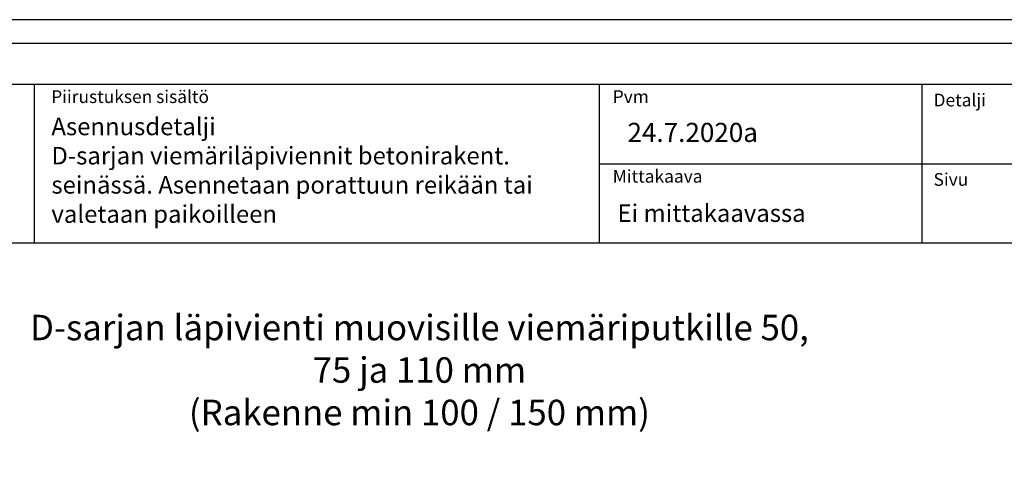
# Model space of a CAD drawing. Units: millimetres. Extents: x -8182 to 2595, y -12029 to -5711.
# Drawn here: x -7674 to -7056, y -8425 to -8144 of the extents above; entities that cross this region are included whole.
import ezdxf
from ezdxf.enums import TextEntityAlignment as Align

# ---------------------------------------------------------------- set-up
doc = ezdxf.new("R2010")
doc.units = ezdxf.units.MM
doc.header["$LTSCALE"] = 5
doc.header["$MEASUREMENT"] = 0
doc.linetypes.add('DASHDOT', pattern=[9, 5, -2, 0, -2])
doc.layers.get('Defpoints').update_dxf_attribs({"color": 253})
doc.layers.add('Sewatek', color=7, linetype='Continuous')
doc.styles.add('_Mittaviivat', font='verdana.ttf', dxfattribs={"height": 9})
doc.styles.add('_Otsikko', font='verdana.ttf', dxfattribs={"height": 16})
doc.styles.add('_Teksti 11', font='verdana.ttf', dxfattribs={"height": 11})
doc.styles.add('_Teksti 12', font='verdana.ttf', dxfattribs={"height": 12})
doc.styles.add('_Teksti 8', font='verdana.ttf', dxfattribs={"height": 8})
doc.styles.add('Teksti', font='simplex.shx', dxfattribs={"width": 0.8})
doc.dimstyles.new('Mitta 2', dxfattribs={"dimtxt": 10, "dimasz": 10, "dimexe": 5, "dimexo": 0, "dimgap": 4, "dimtad": 0, "dimtih": 1, "dimtoh": 1, "dimdec": 4, "dimzin": 0, "dimdsep": 46, "dimtxsty": 'Teksti', "dimblk": 'OBLIQUE', "dimcen": 0, "dimclrd": 256, "dimclre": 256, "dimclrt": 256, "dimadec": 0, "dimazin": 0, "dimtfac": 1, "dimtdec": 4, "dimtofl": 0, "dimtmove": 0, "dimatfit": 3, "dimldrblk": 'OBLIQUE', "dimfxl": 10, "dimfxlon": 1, "dimtolj": 1, "dimtzin": 0, "dimlwd": -1, "dimlwe": -1, "dimarcsym": 0})

# ---------------------------------------------------------------- blocks, each defined once
blk = doc.blocks.new('_Oblique')
at = {"color": 0, "linetype": 'ByBlock', "lineweight": -2}
blk.add_line((-0.5, -0.5), (0.5, 0.5), dxfattribs=at)
blk = doc.blocks.new('*D5')
at = {"layer": 'Defpoints', "color": 0, "transparency": 16777216}
for p in [(-7366.21, -8451.41), (-7487.59, -8568.18), (-7366.21, -8568.18)]:
    blk.add_point(p, dxfattribs=at)
at = {"layer": 'Sewatek', "transparency": 16777216}
for p, q in [((-7487.59, -8461.41), (-7487.59, -8446.41)), ((-7366.21, -8461.41), (-7366.21, -8446.41)), ((-7487.59, -8451.41), (-7366.21, -8451.41))]:
    blk.add_line(p, q, dxfattribs=at)
at = {"layer": 'Sewatek', "transparency": 16777216, "xscale": 10, "yscale": 10, "zscale": 10, "rotation": 180}
blk.add_blockref('_Oblique', (-7487.59, -8451.41), dxfattribs=at)
at = {"layer": 'Sewatek', "transparency": 16777216, "xscale": 10, "yscale": 10, "zscale": 10}
blk.add_blockref('_Oblique', (-7366.21, -8451.41), dxfattribs=at)
at = {"layer": 'Sewatek', "transparency": 16777216, "insert": (-7426.9, -8437.73), "char_height": 9, "attachment_point": 5, "style": '_Mittaviivat'}
blk.add_mtext('\\A1;min 100 / 150 mm', dxfattribs=at)

msp = doc.modelspace()

# ---------------------------------------------------------------- linework, layer by layer
at = {"layer": 'Sewatek'}
for p, q in [((-7664.83655, -8184.87583), (-7664.83655, -8284.87583)), ((-7310.18848, -8184.87583), (-7310.18848, -8284.87583)), ((-7107.68848, -8184.76589), (-7107.68848, -8284.74637)), ((-7310.18848, -8234.87583), (-6952.33655, -8234.87583))]:
    msp.add_line(p, q, dxfattribs=at)
for points in [[(-7951.98339, -9629.44101), (-6901.98339, -9629.44101), (-6901.98339, -8144.44101), (-7951.98339, -8144.44101)], [(-7936.98339, -9614.44101), (-6916.98339, -9614.44101), (-6916.98339, -8159.44101), (-7936.98339, -8159.44101)], [(-7902.33655, -8184.87583), (-6952.33655, -8184.87583), (-6952.33655, -8284.87583), (-7902.33655, -8284.87583)]]:
    msp.add_lwpolyline(points, close=True, dxfattribs=at)

# ---------------------------------------------------------------- texts
at = {"layer": 'Sewatek', "style": '_Teksti 8'}
for s, p in [('Piirustuksen sisältö', (-7654.23174, -8188.77453)), ('Pvm', (-7301.73992, -8188.77453)), ('Mittakaava', (-7301.73992, -8238.77453))]:
    msp.add_text(s, height=8, dxfattribs=at).set_placement(p, align=Align.TOP_LEFT)
for s, p in [('Detalji', (-7100.35227, -8198.88247)), ('Sivu', (-7100.35227, -8248.76277))]:
    msp.add_text(s, height=8, dxfattribs=at).set_placement(p)
at = {"layer": 'Sewatek', "attachment_point": 1}
for s, insert, char_height, width, style in [('Asennusdetalji\\PD-sarjan viemäriläpiviennit betonirakent. seinässä. Asennetaan porattuun reikään tai valetaan paikoilleen', (-7654.08157, -8205.99997), 11, 343.2388648, '_Teksti 11'), ('\\pxql;24.7.2020a', (-7292.49375, -8209.24007), 12, 71.6920732, '_Teksti 12'), ('Ei mittakaavassa', (-7298.71869, -8260.43681), 11, 130.7738989, '_Teksti 11')]:
    msp.add_mtext(s, dxfattribs=dict(at, insert=insert, char_height=char_height, width=width, style=style))
at = {"layer": 'Sewatek', "linetype": 'DASHDOT', "ltscale": 10, "insert": (-7679.75836, -8329.77274), "char_height": 16, "attachment_point": 1, "style": '_Otsikko'}
msp.add_mtext_dynamic_manual_height_columns('\\pxqc;D-sarjan läpivienti muovisille viemäriputkille 50, 75 ja 110 mm\\P(Rakenne min 100 / 150 mm)', width=513.3718804, gutter_width=0, heights=[85.42827], dxfattribs=at)

# ---------------------------------------------------------------- dimensions: what is measured, and where the dimension line sits
at = {"layer": 'Sewatek'}
dim = msp.add_linear_dim(base=(-7366.20861, -8451.41333), p1=(-7487.59104, -8568.1761), p2=(-7366.20861, -8568.1761), text='min 100 / 150 mm', dimstyle='Mitta 2', override={"dimtxt": 12, "dimgap": 10, "dimtxsty": '_Mittaviivat', "dimtmove": 2}, dxfattribs=at)
dim.commit()
dim.dimension.update_dxf_attribs({"geometry": '*D5', "text_midpoint": (-7426.89982, -8437.72794), "dimtype": 160})

doc.saveas('drawing.dxf')
